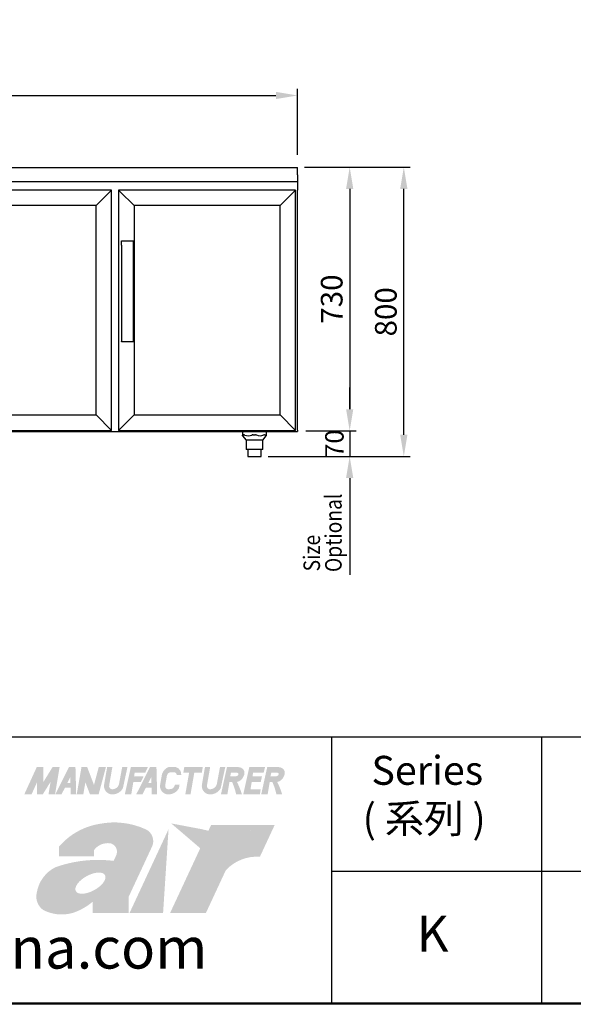
# Model space of a CAD drawing. Units: millimetres. Extents: x 106330 to 125506, y -157194 to -111944.
# Drawn here: x 119205 to 120739, y -136601 to -133876 of the extents above; entities that cross this region are included whole.
import ezdxf

# ---------------------------------------------------------------- set-up
doc = ezdxf.new("R2010")
doc.units = ezdxf.units.MM
doc.header["$LTSCALE"] = 20
doc.header["$PDSIZE"] = 10
doc.linetypes.add('CENTER2', pattern=[1.125, 0.75, -0.125, 0.125, -0.125])
doc.layers.get('0').update_dxf_attribs({"linetype": 'CONTINUOUS', "lineweight": 25})
doc.layers.get('Defpoints').update_dxf_attribs({"linetype": 'CONTINUOUS', "lineweight": 25})
for name, color, linetype in [('$DDT_AUDIT_GENERATED_(A94)', 7, 'CONTINUOUS'), ('CABINET_BOTTOM_C', 7, 'CONTINUOUS'), ('CABINET_SIDE_COV', 7, 'CONTINUOUS'), ('COUNTER_TOP_BR50', 7, 'CONTINUOUS'), ('COUNTER_TOP_BR80', 7, 'CONTINUOUS'), ('DOOR(1200)(R)_KR', 7, 'CONTINUOUS'), ('DOOR(1800)(R)_KR', 7, 'CONTINUOUS'), ('零件2', 7, 'CONTINUOUS')]:
    doc.layers.add(name, color=color, linetype=linetype)
doc.layers.add('C', color=1, linetype='CENTER2', lineweight=13)
doc.layers.add('DI', color=3, linetype='CONTINUOUS', lineweight=13)
doc.styles.get("Standard").update_dxf_attribs({"font": 'isocp.shx', "bigfont": 'whgtxt.shx'})
doc.styles.add('치수문자', font='romans.shx', dxfattribs={"width": 0.85, "bigfont": 'whgtxt.shx'})
doc.dimstyles.new('AM_ISO$0', dxfattribs={"dimtxt": 3.5, "dimasz": 2.5, "dimexe": 1, "dimexo": 1, "dimgap": 1.5, "dimtad": 1, "dimdec": 3, "dimdsep": 46, "dimtxsty": 'Standard', "dimcen": 0, "dimclrd": 256, "dimclre": 256, "dimclrt": 2, "dimadec": 0, "dimazin": 2, "dimtp": 0.1, "dimtm": 0.1, "dimtfac": 0.71, "dimtdec": 3, "dimtmove": 0, "dimatfit": 3, "dimfxl": 0, "dimlwd": -1, "dimlwe": -1, "dimarcsym": 0})

# ---------------------------------------------------------------- blocks, each defined once
blk = doc.blocks.new('*D722')
at = {"layer": 'COUNTER_TOP_BR50', "color": 3, "linetype": 'Continuous'}
for p, q in [((119994.2, -134284.4), (120287.2, -134284.4)), ((120269.2, -135024.4), (120269.2, -134344.4)), ((119893.1, -135084.4), (120287.2, -135084.4))]:
    blk.add_line(p, q, dxfattribs=at)
for points in [[(120259.2, -134344.4), (120279.2, -134344.4), (120269.2, -134284.4)], [(120259.2, -135024.4), (120279.2, -135024.4), (120269.2, -135084.4)]]:
    blk.add_solid(points, dxfattribs=at)
at = {"layer": 'Defpoints', "color": 0, "linetype": 'Continuous'}
for p in [(119958.2, -134284.4), (120269.2, -134284.4), (119857.1, -135084.4)]:
    blk.add_point(p, dxfattribs=at)
at = {"layer": 'COUNTER_TOP_BR50', "color": 2, "linetype": 'Continuous', "lineweight": 13, "insert": (120227.2, -134684.4), "char_height": 60, "attachment_point": 5, "rotation": 90}
blk.add_mtext('800', dxfattribs=at)
blk = doc.blocks.new('*D723')
at = {"layer": 'COUNTER_TOP_BR50', "color": 3, "linetype": 'Continuous'}
for p, q in [((120030.2, -134284.4), (120137.3, -134284.4)), ((120119.3, -134344.4), (120119.3, -134954)), ((119998.1, -135014), (120137.3, -135014))]:
    blk.add_line(p, q, dxfattribs=at)
for points in [[(120109.3, -134344.4), (120129.3, -134344.4), (120119.3, -134284.4)], [(120109.3, -134954), (120129.3, -134954), (120119.3, -135014)]]:
    blk.add_solid(points, dxfattribs=at)
at = {"layer": 'Defpoints', "color": 0, "linetype": 'Continuous'}
for p in [(119994.2, -134284.4), (119962.1, -135014), (120119.3, -135014)]:
    blk.add_point(p, dxfattribs=at)
at = {"layer": 'COUNTER_TOP_BR50', "color": 2, "linetype": 'Continuous', "lineweight": 13, "insert": (120077.3, -134649.2), "char_height": 60, "attachment_point": 5, "rotation": 90}
blk.add_mtext('730', dxfattribs=at)
blk = doc.blocks.new('*D724')
at = {"layer": 'COUNTER_TOP_BR50', "color": 3, "linetype": 'Continuous'}
for p, q in [((118174.9, -134249.7), (118174.9, -134067.8)), ((119974.9, -134249.7), (119974.9, -134067.8)), ((118234.9, -134085.8), (119914.9, -134085.8))]:
    blk.add_line(p, q, dxfattribs=at)
for points in [[(118234.9, -134075.8), (118234.9, -134095.8), (118174.9, -134085.8)], [(119914.9, -134075.8), (119914.9, -134095.8), (119974.9, -134085.8)]]:
    blk.add_solid(points, dxfattribs=at)
at = {"layer": 'Defpoints', "color": 0, "linetype": 'Continuous'}
for p in [(119974.9, -134085.8), (118174.9, -134285.7), (119974.9, -134285.7)]:
    blk.add_point(p, dxfattribs=at)
at = {"layer": 'COUNTER_TOP_BR50', "color": 2, "linetype": 'Continuous', "lineweight": 13, "insert": (119074.9, -134043.8), "char_height": 60, "attachment_point": 5}
blk.add_mtext('1800', dxfattribs=at)
blk = doc.blocks.new('KHKH')
at = {"layer": '零件2', "color": 3, "linetype": 'Continuous'}
for p, q in [((-622, 447), (-618.5, 443.5)), ((-622, 447), (43, 447)), ((-622, 447), (-618.5, 443.5)), ((-622, -43), (-622, 447)), ((-618.5, 443.5), (-579, 404)), ((-618.5, 443.5), (-579, 404)), ((-482, 438), (-482, 434.4)), ((-470, 439.5), (-480.5, 439.5)), ((-470, 439.5), (-214, 439.5)), ((-214, 439.5), (-203.5, 439.5)), ((-202, 434.4), (-202, 438)), ((39.5, 443.5), (0, 404)), ((0, 404), (39.5, 443.5)), ((43, 447), (39.5, 443.5)), ((39.5, 443.5), (43, 447)), ((43, 447), (43, -43)), ((-482, 434.4), (-482, 420.4)), ((-482, 420.4), (-482, 407.1)), ((-202, 420.4), (-202, 434.4)), ((-202, 407.1), (-202, 420.4)), ((-579, 404), (0, 404)), ((-579, 0), (-579, 404)), ((-203.5, 405.6), (-480.5, 405.6)), ((0, 404), (0, 0)), ((0, 0), (-579, 0)), ((0, 0), (43, -43)), ((-579, 0), (-622, -43)), ((43, -43), (-622, -43))]:
    blk.add_line(p, q, dxfattribs=at)
for centre, start, end in [((-480.5, 438), 90, 180), ((-203.5, 438), 0, 90), ((-480.5, 407.1), 180, 270), ((-203.5, 407.1), 270, 0)]:
    blk.add_arc(centre, 1.5, start, end, dxfattribs=at)

msp = doc.modelspace()

# ---------------------------------------------------------------- hatches: boundary and pattern name
at = {"layer": 'C', "true_color": 0xe6e6e6}
h = msp.add_hatch(color=254, dxfattribs=at)
h.set_gradient(color1=(170, 174, 177), color2=(237, 241, 242), name='CURVED')
h.paths.add_polyline_path([(119270.7, -135944.2), (119252.6, -135944.2), (119218.1, -136019.6), (119238.2, -136019.6), (119253.2, -135986.7), (119253.2, -136019.6), (119269.4, -136019.6), (119291, -135984.6), (119285.1, -136019.6), (119303.3, -136019.6), (119315.8, -135944.2), (119296.4, -135944.2), (119270.7, -135985.8)])
h.paths.add_polyline_path([(119359.8, -135944.2), (119342, -135944.2), (119303.8, -136019.6), (119321.3, -136019.6), (119330.5, -136001.4), (119346.1, -136001.4), (119346.6, -136019.6), (119361.8, -136019.6)])
h.paths.add_polyline_path([(119345.3, -135972.1), (119345.8, -135988.6), (119337, -135988.6)], flags=16)
h.paths.add_polyline_path([(119392.3, -135944.2), (119376.5, -135944.2), (119363.3, -136019.6), (119381.5, -136019.6), (119387.3, -135986.3), (119400, -136019.6), (119424, -136019.6), (119444.2, -135944.2), (119424.3, -135944.2), (119411.1, -135993.5)])
h.paths.add_polyline_path([(119462, -135944.2), (119447.6, -135944.2), (119439.4, -135991.3, 0.435315), (119458.5, -136019.6), (119465, -136019.6, 0.255558), (119491.2, -136002.5), (119503.8, -135944.2), (119489.2, -135944.2), (119480.3, -135991.8, -0.318522), (119463.9, -136005.4), (119460.7, -136005.6, -0.435315), (119453.2, -135994.5)])
h.paths.add_polyline_path([(119548.5, -135969.6), (119522.3, -135969.6), (119523.7, -135960), (119553, -135960), (119560.3, -135944.2), (119513.3, -135944.2), (119496.5, -136019.6), (119514.3, -136019.6), (119520.1, -135985.4), (119541.1, -135985.4)])
h.paths.add_polyline_path([(119584.1, -135944.2), (119566.3, -135944.2), (119528.1, -136019.6), (119545.6, -136019.6), (119554.8, -136001.4), (119570.4, -136001.4), (119570.9, -136019.6), (119586.1, -136019.6)])
h.paths.add_polyline_path([(119569.6, -135972.1), (119570.1, -135988.6), (119561.3, -135988.6)], flags=16)
h.paths.add_polyline_path([(119623.2, -135958.4), (119632.4, -135958.4, -0.418307), (119640.4, -135966.1), (119652.8, -135966.1, 0.359275), (119638.2, -135944.2), (119617.2, -135944.2, 0.215794), (119599.5, -135963.2), (119594.6, -135991.3, 0.435315), (119613.7, -136019.6), (119620.2, -136019.6, 0.255558), (119646.4, -136002.5), (119648.1, -135993), (119635.4, -135993, -0.402692), (119619.1, -136005.4), (119615.9, -136005.6, -0.435315), (119608.4, -135994.5), (119613.3, -135966.6, -0.278605)])
h.paths.add_polyline_path([(119712.4, -135944.2), (119661.2, -135944.2), (119658.4, -135960), (119674.5, -135960), (119664.1, -136019.6), (119678.5, -136019.6), (119688.9, -135960), (119709.7, -135960)])
h.paths.add_polyline_path([(119732.9, -135944.2), (119718.5, -135944.2), (119710.3, -135991.3, 0.435315), (119729.4, -136019.6), (119735.9, -136019.6, 0.255558), (119762.1, -136002.5), (119774.7, -135944.2), (119760.1, -135944.2), (119751.2, -135991.8, -0.318522), (119734.8, -136005.4), (119731.6, -136005.6, -0.435315), (119724.1, -135994.5)])
h.paths.add_polyline_path([(119825.5, -135969.6, 0.273894), (119825.4, -135951.1, 0.226297), (119809.2, -135944.2), (119779.4, -135944.2), (119762.8, -136019.6), (119780.6, -136019.6), (119786.3, -135985.4), (119793.7, -135985.4, -0.049401), (119804.9, -136019.6), (119820.8, -136019.6, 0.04369), (119807.1, -135985.4, 0.264067)])
h.paths.add_polyline_path([(119788.3, -135969.6), (119790.5, -135960), (119807.5, -135960, -0.535473), (119811.1, -135964.9, -0.292519), (119802.6, -135969.6)], flags=16)
h.paths.add_polyline_path([(119876.5, -135969.6), (119850.3, -135969.6), (119851.7, -135960), (119881, -135960), (119884.9, -135944.2), (119841.3, -135944.2), (119824.5, -136019.6), (119870.6, -136019.6), (119872.8, -136005.5), (119844.6, -136005.5), (119848, -135985.4), (119873, -135985.4)])
h.paths.add_polyline_path([(119937, -135969.6, 0.273894), (119936.9, -135951.1, 0.226297), (119920.8, -135944.2), (119890.9, -135944.2), (119874.3, -136019.6), (119892.1, -136019.6), (119897.8, -135985.4), (119905.2, -135985.4, -0.049401), (119916.4, -136019.6), (119932.3, -136019.6, 0.04369), (119918.6, -135985.4, 0.264067)])
h.paths.add_polyline_path([(119899.8, -135969.6), (119902.1, -135960), (119919, -135960, -0.535473), (119922.6, -135964.9, -0.292519), (119914.1, -135969.6)], flags=16)
h = msp.add_hatch(color=254, dxfattribs=at)
h.set_gradient(color1=(170, 174, 177), color2=(237, 241, 242), name='CURVED')
h.paths.add_polyline_path([(119304.2, -136221.3, 0.241548), (119252.6, -136292, 0.303106), (119269.8, -136339.1, 0.200643), (119353.8, -136347.2, 0.093678), (119407.9, -136316.4), (119407.9, -136347.9), (119506.7, -136347.9), (119506.7, -136304), (119571.2, -136165.7, 0.41571), (119555.4, -136116.8, 0.158517), (119426.4, -136101.3, 0.176164), (119314.3, -136164.1), (119314.3, -136190.7), (119410.9, -136190.7), (119410.9, -136174.2, -0.273182), (119455.9, -136155, -0.205215), (119471.6, -136166.1, -0.262168), (119471.6, -136190.7), (119465.5, -136203.7, 0.116666)])
edge = h.paths.add_edge_path(flags=16)
edge.add_ellipse((119401.3, -136265.3), major_axis=(-40.4, -22.1), ratio=0.478008, start_angle=0, end_angle=360)
h.paths.add_polyline_path([(119752.3, -136026.5), (119659.5, -136026.5), (119625.1, -136100.1), (119718, -136100.1)], flags=17)
h.paths.add_polyline_path([(119710.5, -136116.2), (119617.6, -136116.2), (119509.6, -136347.9), (119602.5, -136347.9)], flags=17)
edge = h.paths.add_edge_path()
edge.add_line((119721.1, -136347.9), (119621.9, -136347.9))
edge.add_line((119735.4, -136104.5), (119621.9, -136347.9))
edge.add_line((119834.5, -136104.5), (119817.2, -136141.7))
edge.add_line((119735.4, -136104.5), (119834.5, -136104.5))
edge.add_line((119911.5, -136104.5), (119870.7, -136192.2))
edge.add_arc((119862.9, -136310.8), 118.9, 86.2647, 136.7643)
edge.add_arc((119905.2, -136226.7), 122.3, 87.031, 129.6991)
edge.add_line((119776.3, -136229.4), (119721.1, -136347.9))
edge.add_arc((119905.2, -136226.7), 122.3, 129.7455, 135.998)
edge.add_line((119710.5, -136116.2), (119602.5, -136347.9))
edge.add_line((119617.6, -136116.2), (119509.6, -136347.9))
edge.add_line((119617.6, -136116.2), (119710.5, -136116.2))
edge.add_line((119625.1, -136100.1), (119718, -136100.1))
edge.add_line((119752.3, -136026.5), (119718, -136100.1))
edge.add_line((119659.5, -136026.5), (119625.1, -136100.1))
h = msp.add_hatch(color=254, dxfattribs=at)
h.set_gradient(color1=(170, 174, 177), color2=(237, 241, 242), name='CURVED')
h.paths.add_polyline_path([(119911.5, -136104.5, 0.21697), (119817.2, -136141.7), (119834.5, -136104.5), (119735.4, -136104.5), (119621.9, -136347.9), (119721.1, -136347.9), (119776.3, -136229.4, -0.223983), (119870.7, -136192.2)])

# ---------------------------------------------------------------- linework, layer by layer
at = {"layer": '$DDT_AUDIT_GENERATED_(A94)', "color": 7, "linetype": 'Continuous', "lineweight": 25}
for p, q in [((119822, -135015.2), (119822, -135025.3)), ((119822.7, -135025), (119824.2, -135025.2)), ((119824.8, -135025.2), (119826.4, -135025)), ((119850.7, -135025), (119853.9, -135025.2)), ((119855.2, -135025.2), (119858.4, -135025)), ((119883.3, -135025), (119887.3, -135025)), ((119888.5, -135025.3), (119888.5, -135015.2)), ((119822.2, -135027.6), (119832.3, -135039.2)), ((119824.8, -135025.2), (119824.2, -135025.2)), ((119878.3, -135039.2), (119832.3, -135039.2)), ((119832.3, -135039.2), (119832.3, -135065.2)), ((119855.2, -135025.2), (119853.9, -135025.2)), ((119878.3, -135039.2), (119888.3, -135027.6)), ((119878.3, -135065.2), (119878.3, -135039.2)), ((119878.3, -135065.2), (119832.3, -135065.2)), ((119836.8, -135065.2), (119836.8, -135085.2)), ((119873.8, -135085.2), (119873.8, -135065.2)), ((119836.8, -135085.2), (119873.8, -135085.2))]:
    msp.add_line(p, q, dxfattribs=at)
for centre, radius, start, end in [((119850.1, -135029.6), 4.65, 82.2678, 113.5746), ((119859, -135029.7), 4.73, 66.6081, 97.7234), ((119838.2, -135004.9), 22.7, 243.863, 296.137), ((119871.2, -135003.8), 23.8, 244.4651, 295.5646)]:
    msp.add_arc(centre, radius, start, end, dxfattribs=at)
for points, knots in [([(119822.7, -135025), (119822.5, -135024.9), (119822.5, -135024.9), (119822.3, -135024.9), (119822.2, -135024.9), (119822.1, -135025), (119822, -135025.2), (119822, -135025.3)], [0, 0, 0, 0, 0.25, 0.25, 0.5, 0.5, 1, 1, 1, 1]), ([(119828.2, -135025.3), (119828, -135025.2), (119827.8, -135025.2), (119827.5, -135025.1), (119827.3, -135025), (119826.8, -135024.9), (119826.6, -135024.9), (119826.4, -135025)], [0, 0, 0, 0, 0.25, 0.25, 0.5, 0.5, 1, 1, 1, 1]), ([(119883.3, -135025), (119883.2, -135024.9), (119883.1, -135024.9), (119882.8, -135024.9), (119882.6, -135024.9), (119882.2, -135025), (119881.8, -135025.2), (119881.4, -135025.3)], [0, 0, 0, 0, 0.25, 0.25, 0.5, 0.5, 1, 1, 1, 1]), ([(119888, -135025.3), (119888, -135025.2), (119888, -135025.2), (119887.9, -135025), (119887.9, -135025), (119887.7, -135024.9), (119887.5, -135024.9), (119887.3, -135025)], [0, 0, 0, 0, 0.25, 0.25, 0.5, 0.5, 1, 1, 1, 1]), ([(119822.3, -135027.6), (119822.2, -135027.6), (119822.2, -135027.4), (119822.1, -135026.8), (119822.1, -135026.6), (119822.1, -135026), (119822.1, -135025.7), (119822, -135025.3)], [0.5281492, 0.5281492, 0.5281492, 0.5281492, 0.75, 0.75, 0.875, 0.875, 1, 1, 1, 1]), ([(119888, -135025.3), (119888.1, -135026), (119888.1, -135026.6), (119888.2, -135027.2), (119888.2, -135027.4), (119888.2, -135027.5), (119888.2, -135027.6), (119888.2, -135027.6), (119888.2, -135027.6), (119888.3, -135027.6), (119888.3, -135027.4), (119888.4, -135026.8), (119888.4, -135026.6), (119888.5, -135026), (119888.5, -135025.7), (119888.5, -135025.3)], [0, 0, 0, 0, 0.25, 0.25, 0.375, 0.375, 0.4375, 0.4375, 0.5, 0.5, 0.75, 0.75, 0.875, 0.875, 1, 1, 1, 1])]:
    msp.add_open_spline(points, degree=3, knots=knots, dxfattribs=at)
for p, q in [((117824.9, -135860.9), (124997, -135860.9)), ((120069.2, -135863.3), (120069.2, -136600.6)), ((120651, -135863.3), (120651, -136600.6)), ((120069.2, -136231.9), (124997, -136231.9))]:
    msp.add_line(p, q)
at = {"elevation": 0}
for points in [[(117820, -136600.6), (117820, -131437.3), (124997, -131437.3), (124997, -136600.6)], [(117822.8, -136597.8), (117822.8, -131440.1), (124994.2, -131440.1), (124994.2, -136597.8)]]:
    msp.add_lwpolyline(points, close=True, dxfattribs=at)
at = {"layer": 'CABINET_BOTTOM_C', "color": 7, "linetype": 'Continuous', "lineweight": 25}
for p, q in [((118470.9, -135015.2), (119436.9, -135015.2)), ((119436.9, -135015.2), (119974.9, -135015.2))]:
    msp.add_line(p, q, dxfattribs=at)
at = {"layer": 'CABINET_SIDE_COV', "color": 7, "linetype": 'Continuous', "lineweight": 25}
for p, q in [((119974.9, -134325.8), (119974.9, -134348.2)), ((119974.9, -135012.2), (119974.9, -135015.2))]:
    msp.add_line(p, q, dxfattribs=at)
for start, end in [(45, 90), (0, 45)]:
    msp.add_arc((119974.3, -134325.8), 0.602, start, end, dxfattribs=at)
at = {"layer": 'COUNTER_TOP_BR50', "color": 3, "linetype": 'Continuous'}
for p, q in [((120119.3, -134954), (120119.3, -134894)), ((120119.3, -135014), (120119.3, -135084.4)), ((120088.5, -135084.4), (120137.3, -135084.4)), ((120119.3, -135144.4), (120119.3, -135411.9)), ((120119.3, -135144.4), (120119.3, -135204.4)), ((120119.3, -135144.4), (120119.3, -135411.9)), ((120119.3, -135144.4), (120119.3, -135204.4))]:
    msp.add_line(p, q, dxfattribs=at)
for points in [[(120109.3, -134954), (120129.3, -134954), (120119.3, -135014)], [(120109.3, -135144.4), (120129.3, -135144.4), (120119.3, -135084.4)], [(120109.3, -135144.4), (120129.3, -135144.4), (120119.3, -135084.4)], [(120109.3, -135144.4), (120129.3, -135144.4), (120119.3, -135084.4)], [(120109.3, -135144.4), (120129.3, -135144.4), (120119.3, -135084.4)]]:
    msp.add_solid(points, dxfattribs=at)
at = {"layer": 'COUNTER_TOP_BR80', "color": 7, "linetype": 'Continuous', "lineweight": 25}
for p, q in [((118175.4, -134285.2), (119974.4, -134285.2)), ((119974.9, -134285.7), (119974.9, -134285.7)), ((119974.9, -134305.2), (119974.9, -134285.7)), ((119974.9, -134305.2), (119974.9, -134324.7)), ((119974.3, -134325.2), (118175.4, -134325.2)), ((119974.4, -134325.2), (119974.3, -134325.2))]:
    msp.add_line(p, q, dxfattribs=at)
for centre, start, end in [((119974.4, -134285.7), 1.1235, 90), ((119974.4, -134324.7), 270, 323.1301), ((119974.4, -134324.7), 323.1301, 0)]:
    msp.add_arc(centre, 0.51, start, end, dxfattribs=at)
at = {"layer": 'DOOR(1200)(R)_KR', "color": 7, "linetype": 'Continuous', "lineweight": 25}
for p, q in [((119479.9, -134797.7), (119479.9, -134348.2)), ((119479.9, -134787.7), (119479.9, -134572.7))]:
    msp.add_line(p, q, dxfattribs=at)
at = {"layer": 'DOOR(1800)(R)_KR', "color": 7, "linetype": 'Continuous', "lineweight": 25}
msp.add_line((119974.9, -135012.2), (119974.9, -134348.2), dxfattribs=at)

# ---------------------------------------------------------------- block references
at = {"layer": 'DI', "xscale": -1, "rotation": 90}
for p in [(119416.9, -134969.7), (119926.4, -134969.7)]:
    msp.add_blockref('KHKH', p, dxfattribs=at)

# ---------------------------------------------------------------- texts
at = {"attachment_point": 1}
for s, insert, char_height, width in [('{\\fArial|b0|i0|c0|p32; Series\\P( \\fSimSun|b0|i0|c134|p2;系列\\fArial|b0|i0|c0|p32; )}', (120155.1, -135913.2), 80, 794.892), ('{\\fArial|b0|i0|c0|p32;K}', (120305.1, -136355.1), 100, 187.48)]:
    msp.add_mtext(s, dxfattribs=dict(at, insert=insert, char_height=char_height, width=width))
at = {"color": 1, "insert": (117947.4, -136387.3), "char_height": 114.4, "width": 1136.696, "attachment_point": 1}
msp.add_mtext('{\\fRockwell|b0|i0|c0|p18;www.turboairchina.com}', dxfattribs=at)
at = {"layer": 'COUNTER_TOP_BR50', "color": 2, "linetype": 'Continuous', "lineweight": 13, "insert": (120083.6, -135049.2), "char_height": 51, "attachment_point": 5, "rotation": 90}
msp.add_mtext('70', dxfattribs=at)
at = {"layer": 'DI', "style": '치수문자', "width": 0.85}
for s, p in [('Optional', (120097.1, -135404.4)), ('Optional', (120097.1, -135404.4)), ('Size', (120037.1, -135402.6))]:
    msp.add_text(s, height=45.84, rotation=90, dxfattribs=at).set_placement(p)

# ---------------------------------------------------------------- dimensions: what is measured, and where the dimension line sits
at = {"layer": 'COUNTER_TOP_BR50', "color": 7, "linetype": 'Continuous', "lineweight": 13}
dim = msp.add_linear_dim(base=(119974.9, -134085.8), p1=(118174.9, -134285.7), p2=(119974.9, -134285.7), dimstyle='AM_ISO$0', override={"dimscale": 12, "dimtxt": 5, "dimasz": 5, "dimexe": 1.5, "dimexo": 3, "dimgap": 1, "dimdec": 0, "dimclrd": 3, "dimclre": 3, "dimtdec": 0}, dxfattribs=at)
dim.commit()
dim.dimension.update_dxf_attribs({"geometry": '*D724', "text_midpoint": (119074.9, -134043.8)})
for base, p1, p2, picture, middle in [((120269.2, -134284.4), (119857.1, -135084.4), (119958.2, -134284.4), '*D722', (120227.2, -134684.4)), ((120119.3, -135014), (119994.2, -134284.4), (119962.1, -135014), '*D723', (120077.3, -134649.2))]:
    dim = msp.add_linear_dim(base=base, p1=p1, p2=p2, angle=90, dimstyle='AM_ISO$0', override={"dimscale": 12, "dimtxt": 5, "dimasz": 5, "dimexe": 1.5, "dimexo": 3, "dimgap": 1, "dimdec": 0, "dimclrd": 3, "dimclre": 3, "dimtdec": 0}, dxfattribs=at)
    dim.commit()
    dim.dimension.update_dxf_attribs({"geometry": picture, "text_midpoint": middle})

doc.saveas('drawing.dxf')
